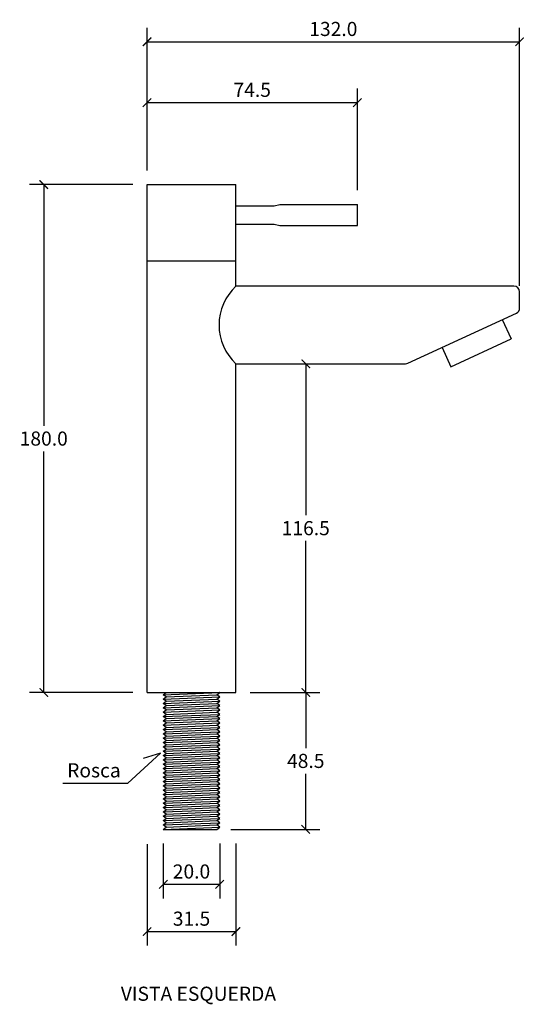
# Model space of a CAD drawing. Units: inches. Extents: x -286 to 331, y -147 to 404.
# Drawn here: x -286 to -107, y 55 to 404 of the extents above; entities that cross this region are included whole.
import ezdxf

# ---------------------------------------------------------------- set-up
doc = ezdxf.new("R2010")
doc.units = ezdxf.units.IN
doc.header["$MEASUREMENT"] = 0
doc.layers.add('Cota', color=14, linetype='Continuous')
doc.layers.add('TEXTO', color=7, linetype='Continuous')
doc.styles.get("Standard").update_dxf_attribs({"font": 'arial.ttf'})
doc.dimstyles.get("Standard").update_dxf_attribs({"dimtxt": 0.18, "dimasz": 0.18, "dimexe": 0.18, "dimexo": 0.0625, "dimgap": 0.09, "dimtad": 0, "dimtih": 1, "dimtoh": 1, "dimdec": 4, "dimzin": 0, "dimdsep": 46, "dimtxsty": 'Standard', "dimcen": 0.09, "dimadec": 0, "dimazin": 0, "dimtfac": 1, "dimtdec": 4, "dimtofl": 0, "dimtmove": 0, "dimatfit": 3, "dimfxl": 1, "dimtolj": 1, "dimtzin": 0, "dimarcsym": 0})

# ---------------------------------------------------------------- blocks, each defined once
blk = doc.blocks.new('_ArchTick')
at = {"color": 0, "linetype": 'ByBlock', "const_width": 0.15}
blk.add_lwpolyline([(-0.5, -0.5), (0.5, 0.5)], dxfattribs=at)
blk = doc.blocks.new('*D42')
at = {"layer": 'Cota', "lineweight": -2, "transparency": 16777216}
for p, q in [((-245.98, 345.1), (-282.58, 345.1)), ((-277.58, 345.1), (-277.58, 259.65)), ((-277.58, 165.1), (-277.58, 250.55)), ((-245.98, 165.1), (-282.58, 165.1))]:
    blk.add_line(p, q, dxfattribs=at)
at = {"layer": 'Defpoints', "color": 0, "transparency": 16777216}
for p in [(-240.98, 345.1), (-277.58, 165.1), (-240.98, 165.1)]:
    blk.add_point(p, dxfattribs=at)
at = {"layer": 'Cota', "lineweight": -2, "transparency": 16777216, "xscale": 3, "yscale": 3, "zscale": 3}
for p, rotation in [((-277.58, 345.1), 90), ((-277.58, 165.1), 270)]:
    blk.add_blockref('_ArchTick', p, dxfattribs=dict(at, rotation=rotation))
at = {"layer": 'Cota', "color": 7, "transparency": 16777216, "insert": (-277.58, 255.1), "char_height": 5, "attachment_point": 5}
blk.add_mtext('\\A1;180.0', dxfattribs=at)
blk = doc.blocks.new('*D43')
at = {"layer": 'Cota', "lineweight": -2, "transparency": 16777216}
for p, q in [((-240.98, 350.1), (-240.98, 379.16)), ((-166.48, 343.1), (-166.48, 379.16)), ((-240.98, 374.16), (-166.48, 374.16))]:
    blk.add_line(p, q, dxfattribs=at)
at = {"layer": 'Defpoints', "color": 0, "transparency": 16777216}
for p in [(-166.48, 374.16), (-240.98, 345.1), (-166.48, 338.1)]:
    blk.add_point(p, dxfattribs=at)
at = {"layer": 'Cota', "lineweight": -2, "transparency": 16777216, "xscale": 3, "yscale": 3, "zscale": 3, "rotation": 180}
blk.add_blockref('_ArchTick', (-240.98, 374.16), dxfattribs=at)
at = {"layer": 'Cota', "lineweight": -2, "transparency": 16777216, "xscale": 3, "yscale": 3, "zscale": 3}
blk.add_blockref('_ArchTick', (-166.48, 374.16), dxfattribs=at)
at = {"layer": 'Cota', "color": 7, "transparency": 16777216, "insert": (-203.73, 378.7), "char_height": 5, "attachment_point": 5}
blk.add_mtext('\\A1;74.5', dxfattribs=at)
blk = doc.blocks.new('*D44')
at = {"layer": 'Cota', "lineweight": -2, "transparency": 16777216}
for p, q in [((-240.98, 350.1), (-240.98, 400.72)), ((-108.98, 309.24), (-108.98, 400.72)), ((-240.98, 395.72), (-108.98, 395.72))]:
    blk.add_line(p, q, dxfattribs=at)
at = {"layer": 'Defpoints', "color": 0, "transparency": 16777216}
for p in [(-108.98, 395.72), (-240.98, 345.1), (-108.98, 304.24)]:
    blk.add_point(p, dxfattribs=at)
at = {"layer": 'Cota', "lineweight": -2, "transparency": 16777216, "xscale": 3, "yscale": 3, "zscale": 3, "rotation": 180}
blk.add_blockref('_ArchTick', (-240.98, 395.72), dxfattribs=at)
at = {"layer": 'Cota', "lineweight": -2, "transparency": 16777216, "xscale": 3, "yscale": 3, "zscale": 3}
blk.add_blockref('_ArchTick', (-108.98, 395.72), dxfattribs=at)
at = {"layer": 'Cota', "color": 7, "transparency": 16777216, "insert": (-174.98, 400.27), "char_height": 5, "attachment_point": 5}
blk.add_mtext('\\A1;132.0', dxfattribs=at)
blk = doc.blocks.new('*D45')
at = {"layer": 'Cota', "lineweight": -2, "transparency": 16777216}
for p, q in [((-204.48, 165.1), (-179.75, 165.1)), ((-184.75, 165.1), (-184.75, 145.4)), ((-184.75, 116.6), (-184.75, 136.3)), ((-211.26, 116.6), (-179.75, 116.6))]:
    blk.add_line(p, q, dxfattribs=at)
at = {"layer": 'Defpoints', "color": 0, "transparency": 16777216}
for p in [(-209.48, 165.1), (-216.26, 116.6), (-184.75, 116.6)]:
    blk.add_point(p, dxfattribs=at)
at = {"layer": 'Cota', "lineweight": -2, "transparency": 16777216, "xscale": 3, "yscale": 3, "zscale": 3}
for p, rotation in [((-184.75, 165.1), 90), ((-184.75, 116.6), 270)]:
    blk.add_blockref('_ArchTick', p, dxfattribs=dict(at, rotation=rotation))
at = {"layer": 'Cota', "color": 7, "transparency": 16777216, "insert": (-184.75, 140.85), "char_height": 5, "attachment_point": 5}
blk.add_mtext('\\A1;48.5', dxfattribs=at)
blk = doc.blocks.new('*D47')
at = {"layer": 'Cota', "lineweight": -2, "transparency": 16777216}
for p, q in [((-204.48, 281.6), (-179.75, 281.6)), ((-184.75, 281.6), (-184.75, 227.9)), ((-184.75, 165.1), (-184.75, 218.8)), ((-204.48, 165.1), (-179.75, 165.1))]:
    blk.add_line(p, q, dxfattribs=at)
at = {"layer": 'Defpoints', "color": 0, "transparency": 16777216}
for p in [(-209.48, 281.6), (-184.75, 281.6), (-209.48, 165.1)]:
    blk.add_point(p, dxfattribs=at)
at = {"layer": 'Cota', "lineweight": -2, "transparency": 16777216, "xscale": 3, "yscale": 3, "zscale": 3}
for p, rotation in [((-184.75, 281.6), 90), ((-184.75, 165.1), 270)]:
    blk.add_blockref('_ArchTick', p, dxfattribs=dict(at, rotation=rotation))
at = {"layer": 'Cota', "color": 7, "transparency": 16777216, "insert": (-184.75, 223.35), "char_height": 5, "attachment_point": 5}
blk.add_mtext('\\A1;116.5', dxfattribs=at)
blk = doc.blocks.new('*D40')
at = {"layer": 'Cota', "lineweight": -2, "transparency": 16777216}
for p, q in [((-240.98, 111.38), (-240.98, 75.38)), ((-209.48, 111.6), (-209.48, 75.38)), ((-240.98, 80.38), (-209.48, 80.38))]:
    blk.add_line(p, q, dxfattribs=at)
at = {"layer": 'Defpoints', "color": 0, "transparency": 16777216}
for p in [(-240.98, 116.38), (-209.48, 116.6), (-209.48, 80.38)]:
    blk.add_point(p, dxfattribs=at)
at = {"layer": 'Cota', "lineweight": -2, "transparency": 16777216, "xscale": 3, "yscale": 3, "zscale": 3, "rotation": 180}
blk.add_blockref('_ArchTick', (-240.98, 80.38), dxfattribs=at)
at = {"layer": 'Cota', "lineweight": -2, "transparency": 16777216, "xscale": 3, "yscale": 3, "zscale": 3}
blk.add_blockref('_ArchTick', (-209.48, 80.38), dxfattribs=at)
at = {"layer": 'Cota', "color": 7, "transparency": 16777216, "insert": (-225.23, 84.94), "char_height": 5, "attachment_point": 5}
blk.add_mtext('\\A1;31.5', dxfattribs=at)
blk = doc.blocks.new('*D41')
at = {"layer": 'Cota', "lineweight": -2, "transparency": 16777216}
for p, q in [((-235.23, 111.6), (-235.23, 92.11)), ((-215.24, 111.6), (-215.24, 92.11)), ((-235.23, 97.11), (-215.24, 97.11))]:
    blk.add_line(p, q, dxfattribs=at)
at = {"layer": 'Defpoints', "color": 0, "transparency": 16777216}
for p in [(-235.23, 116.6), (-215.24, 116.6), (-215.24, 97.11)]:
    blk.add_point(p, dxfattribs=at)
at = {"layer": 'Cota', "lineweight": -2, "transparency": 16777216, "xscale": 3, "yscale": 3, "zscale": 3, "rotation": 180}
blk.add_blockref('_ArchTick', (-235.23, 97.11), dxfattribs=at)
at = {"layer": 'Cota', "lineweight": -2, "transparency": 16777216, "xscale": 3, "yscale": 3, "zscale": 3}
blk.add_blockref('_ArchTick', (-215.24, 97.11), dxfattribs=at)
at = {"layer": 'Cota', "color": 7, "transparency": 16777216, "insert": (-225.24, 101.66), "char_height": 5, "attachment_point": 5}
blk.add_mtext('\\A1;20.0', dxfattribs=at)
blk = doc.blocks.new('HTC0001 - VD')
for p, q in [((114.25, 144), (15.75, 144)), ((116.25, 136.28), (116.25, 142)), ((76.65, 116.68), (115.09, 134.46)), ((91.92, 115.48), (113.25, 125.35)), ((15.75, 116.5), (75.81, 116.5))]:
    blk.add_line(p, q)
for points in [[(-15.75, 0), (-15.75, 180)], [(-15.75, 180), (15.75, 180)], [(15.75, 144), (15.75, 180)], [(15.75, 172.5), (29.25, 172.5)], [(29.25, 172.5), (31.25, 173)], [(31.25, 173), (58.75, 173)], [(58.75, 165.5), (58.75, 173)], [(15.75, 166), (29.25, 166)], [(29.25, 166), (31.25, 165.5)], [(31.25, 165.5), (58.75, 165.5)], [(-15.75, 153), (15.75, 153)], [(110.1, 132.15), (113.25, 125.35)], [(88.77, 122.29), (91.92, 115.48)], [(15.75, 0), (15.75, 116.5)], [(-15.75, 0), (15.75, 0)], [(-8.97, -0.04), (-9.03, 0)], [(10, -0.04), (9.94, 0)], [(-10, -0.81), (-8.97, -0.04)], [(-8.97, -1.58), (-10, -0.81)], [(-10, -2.35), (-8.97, -1.58)], [(-8.97, -3.12), (-10, -2.35)], [(-10, -3.89), (-8.97, -3.12)], [(8.97, -0.81), (10, -0.04)], [(10, -1.58), (8.97, -0.81)], [(8.97, -2.35), (10, -1.58)], [(10, -3.12), (8.97, -2.35)], [(8.97, -3.89), (10, -3.12)], [(-8.97, -4.66), (-10, -3.89)], [(-10, -5.43), (-8.97, -4.66)], [(-8.97, -6.2), (-10, -5.43)], [(-10, -6.97), (-8.97, -6.2)], [(-8.97, -7.74), (-10, -6.97)], [(10, -4.66), (8.97, -3.89)], [(8.97, -5.43), (10, -4.66)], [(10, -6.2), (8.97, -5.43)], [(8.97, -6.97), (10, -6.2)], [(10, -7.74), (8.97, -6.97)], [(-10, -8.5), (-8.97, -7.74)], [(-8.97, -9.27), (-10, -8.5)], [(-10, -10.04), (-8.97, -9.27)], [(-8.97, -10.81), (-10, -10.04)], [(8.97, -8.5), (10, -7.74)], [(10, -9.27), (8.97, -8.5)], [(8.97, -10.04), (10, -9.27)], [(10, -10.81), (8.97, -10.04)], [(-10, -11.58), (-8.97, -10.81)], [(-8.97, -12.35), (-10, -11.58)], [(-10, -13.12), (-8.97, -12.35)], [(-8.97, -13.89), (-10, -13.12)], [(-10, -14.66), (-8.97, -13.89)], [(8.97, -11.58), (10, -10.81)], [(10, -12.35), (8.97, -11.58)], [(8.97, -13.12), (10, -12.35)], [(10, -13.89), (8.97, -13.12)], [(8.97, -14.66), (10, -13.89)], [(-8.97, -15.43), (-10, -14.66)], [(-10, -16.2), (-8.97, -15.43)], [(-8.97, -16.97), (-10, -16.2)], [(-10, -17.73), (-8.97, -16.97)], [(10, -15.43), (8.97, -14.66)], [(8.97, -16.2), (10, -15.43)], [(10, -16.97), (8.97, -16.2)], [(8.97, -17.73), (10, -16.97)], [(-8.97, -18.5), (-10, -17.73)], [(-10, -19.27), (-8.97, -18.5)], [(-8.97, -20.04), (-10, -19.27)], [(-10, -20.81), (-8.97, -20.04)], [(-8.97, -21.58), (-10, -20.81)], [(10, -18.5), (8.97, -17.73)], [(8.97, -19.27), (10, -18.5)], [(10, -20.04), (8.97, -19.27)], [(8.97, -20.81), (10, -20.04)], [(10, -21.58), (8.97, -20.81)], [(-10, -22.35), (-8.97, -21.58)], [(-8.97, -23.12), (-10, -22.35)], [(-10, -23.89), (-8.97, -23.12)], [(-8.97, -24.66), (-10, -23.89)], [(8.97, -22.35), (10, -21.58)], [(10, -23.12), (8.97, -22.35)], [(8.97, -23.89), (10, -23.12)], [(10, -24.66), (8.97, -23.89)], [(-10, -25.43), (-8.97, -24.66)], [(-8.97, -26.2), (-10, -25.43)], [(-10, -26.96), (-8.97, -26.2)], [(-8.97, -27.73), (-10, -26.96)], [(-10, -28.5), (-8.97, -27.73)], [(8.97, -25.43), (10, -24.66)], [(10, -26.2), (8.97, -25.43)], [(8.97, -26.96), (10, -26.2)], [(10, -27.73), (8.97, -26.96)], [(8.97, -28.5), (10, -27.73)], [(-8.97, -29.27), (-10, -28.5)], [(-10, -30.04), (-8.97, -29.27)], [(-8.97, -30.81), (-10, -30.04)], [(-10, -31.58), (-8.97, -30.81)], [(10, -29.27), (8.97, -28.5)], [(8.97, -30.04), (10, -29.27)], [(10, -30.81), (8.97, -30.04)], [(8.97, -31.58), (10, -30.81)], [(-8.97, -32.35), (-10, -31.58)], [(-10, -33.12), (-8.97, -32.35)], [(-8.97, -33.89), (-10, -33.12)], [(-10, -34.66), (-8.97, -33.89)], [(-8.97, -35.42), (-10, -34.66)], [(10, -32.35), (8.97, -31.58)], [(8.97, -33.12), (10, -32.35)], [(10, -33.89), (8.97, -33.12)], [(8.97, -34.66), (10, -33.89)], [(10, -35.42), (8.97, -34.66)], [(-10, -36.19), (-8.97, -35.42)], [(-8.97, -36.96), (-10, -36.19)], [(-10, -37.73), (-8.97, -36.96)], [(-8.97, -38.5), (-10, -37.73)], [(8.97, -36.19), (10, -35.42)], [(10, -36.96), (8.97, -36.19)], [(8.97, -37.73), (10, -36.96)], [(10, -38.5), (8.97, -37.73)], [(-10, -39.27), (-8.97, -38.5)], [(-8.97, -40.04), (-10, -39.27)], [(-10, -40.81), (-8.97, -40.04)], [(-8.97, -41.58), (-10, -40.81)], [(-10, -42.35), (-8.97, -41.58)], [(8.97, -39.27), (10, -38.5)], [(10, -40.04), (8.97, -39.27)], [(8.97, -40.81), (10, -40.04)], [(10, -41.58), (8.97, -40.81)], [(8.97, -42.35), (10, -41.58)], [(-8.97, -43.12), (-10, -42.35)], [(-10, -43.89), (-8.97, -43.12)], [(-8.97, -44.65), (-10, -43.89)], [(-10, -45.42), (-8.97, -44.65)], [(10, -43.12), (8.97, -42.35)], [(8.97, -43.89), (10, -43.12)], [(10, -44.65), (8.97, -43.89)], [(8.97, -45.42), (10, -44.65)], [(-8.97, -46.19), (-10, -45.42)], [(-10, -46.96), (-8.97, -46.19)], [(-8.97, -47.73), (-10, -46.96)], [(-10, -48.5), (-8.97, -47.73)], [(-10, -48.5), (2.72, -48.5)], [(-10, -48.5), (8.97, -48.5)], [(10, -46.19), (8.97, -45.42)], [(8.97, -46.96), (10, -46.19)], [(10, -47.73), (8.97, -46.96)], [(8.97, -48.5), (10, -47.73)]]:
    blk.add_lwpolyline(points)
at = {"color": 252}
for points in [[(-8.97, -0.04), (-7.94, 0)], [(-10, -0.81), (10, -0.04)], [(-10, -2.35), (10, -1.58)], [(-10, -3.89), (10, -3.12)], [(-8.97, -1.58), (8.97, -0.81)], [(-8.97, -3.12), (8.97, -2.35)], [(-10, -5.43), (10, -4.66)], [(-10, -6.97), (10, -6.2)], [(-8.97, -4.66), (8.97, -3.89)], [(-8.97, -6.2), (8.97, -5.43)], [(-8.97, -7.74), (8.97, -6.97)], [(-10, -8.5), (10, -7.74)], [(-10, -10.04), (10, -9.27)], [(-8.97, -9.27), (8.97, -8.5)], [(-8.97, -10.81), (8.97, -10.04)], [(-10, -11.58), (10, -10.81)], [(-10, -13.12), (10, -12.35)], [(-10, -14.66), (10, -13.89)], [(-8.97, -12.35), (8.97, -11.58)], [(-8.97, -13.89), (8.97, -13.12)], [(-10, -16.2), (10, -15.43)], [(-10, -17.73), (10, -16.97)], [(-8.97, -15.43), (8.97, -14.66)], [(-8.97, -16.97), (8.97, -16.2)], [(-10, -19.27), (10, -18.5)], [(-10, -20.81), (10, -20.04)], [(-8.97, -18.5), (8.97, -17.73)], [(-8.97, -20.04), (8.97, -19.27)], [(-8.97, -21.58), (8.97, -20.81)], [(-10, -22.35), (10, -21.58)], [(-10, -23.89), (10, -23.12)], [(-8.97, -23.12), (8.97, -22.35)], [(-8.97, -24.66), (8.97, -23.89)], [(-10, -25.43), (10, -24.66)], [(-10, -26.96), (10, -26.2)], [(-10, -28.5), (10, -27.73)], [(-8.97, -26.2), (8.97, -25.43)], [(-8.97, -27.73), (8.97, -26.96)], [(-10, -30.04), (10, -29.27)], [(-10, -31.58), (10, -30.81)], [(-8.97, -29.27), (8.97, -28.5)], [(-8.97, -30.81), (8.97, -30.04)], [(-10, -33.12), (10, -32.35)], [(-10, -34.66), (10, -33.89)], [(-8.97, -32.35), (8.97, -31.58)], [(-8.97, -33.89), (8.97, -33.12)], [(-8.97, -35.42), (8.97, -34.66)], [(-10, -36.19), (10, -35.42)], [(-10, -37.73), (10, -36.96)], [(-8.97, -36.96), (8.97, -36.19)], [(-8.97, -38.5), (8.97, -37.73)], [(-10, -39.27), (10, -38.5)], [(-10, -40.81), (10, -40.04)], [(-10, -42.35), (10, -41.58)], [(-8.97, -40.04), (8.97, -39.27)], [(-8.97, -41.58), (8.97, -40.81)], [(-10, -43.89), (10, -43.12)], [(-10, -45.42), (10, -44.65)], [(-8.97, -43.12), (8.97, -42.35)], [(-8.97, -44.65), (8.97, -43.89)], [(-10, -46.96), (10, -46.19)], [(-10, -48.5), (10, -47.73)], [(-8.97, -46.19), (8.97, -45.42)], [(-8.97, -47.73), (8.97, -46.96)]]:
    blk.add_lwpolyline(points, dxfattribs=at)
for centre, radius, start, end in [((28.51, 130.25), 18.76, 132.8506, 227.1494), ((114.25, 142), 2, 0, 90), ((114.25, 136.28), 2, 294.8205, 0), ((75.81, 118.5), 2, 270, 294.8205)]:
    blk.add_arc(centre, radius, start, end)

msp = doc.modelspace()

# ---------------------------------------------------------------- linework, layer by layer
at = {"layer": 'Cota'}
msp.add_lwpolyline([(-270.87, 133), (-247.76, 133), (-236.16, 143.59), (-242.3, 141.69)], dxfattribs=at)

# ---------------------------------------------------------------- block references
msp.add_blockref('HTC0001 - VD', (-225.23, 165.1))

# ---------------------------------------------------------------- texts
at = {"layer": 'TEXTO', "char_height": 5}
for s, insert, width, attachment_point in [('Rosca', (-250.31, 140.01), 67.3068, 3), ('VISTA ESQUERDA', (-250.28, 60.84), 96.6937, 1)]:
    msp.add_mtext(s, dxfattribs=dict(at, insert=insert, width=width, attachment_point=attachment_point))

# ---------------------------------------------------------------- dimensions: what is measured, and where the dimension line sits
at = {"layer": 'Cota'}
for base, p1, p2, picture, middle in [((-108.98, 395.72), (-240.98, 345.1), (-108.98, 304.24), '*D44', (-174.98, 400.27)), ((-166.48, 374.16), (-240.98, 345.1), (-166.48, 338.1), '*D43', (-203.73, 378.7)), ((-209.48, 80.38), (-240.98, 116.38), (-209.48, 116.6), '*D40', (-225.23, 84.94)), ((-215.24, 97.11), (-235.23, 116.6), (-215.24, 116.6), '*D41', (-225.24, 101.66))]:
    dim = msp.add_linear_dim(base=base, p1=p1, p2=p2, dimstyle='Standard', override={"dimtxt": 5, "dimasz": 3, "dimexe": 5, "dimexo": 5, "dimgap": 2, "dimtad": 1, "dimdec": 1, "dimblk1": 'ArchTick', "dimblk2": 'ArchTick', "dimsah": 1, "dimclrd": 256, "dimclre": 256, "dimclrt": 7}, dxfattribs=at)
    dim.commit()
    dim.dimension.update_dxf_attribs({"geometry": picture, "text_midpoint": middle})
for base, p1, p2, picture, middle in [((-277.58, 165.1), (-240.98, 345.1), (-240.98, 165.1), '*D42', (-277.58, 255.1)), ((-184.75, 281.6), (-209.48, 165.1), (-209.48, 281.6), '*D47', (-184.75, 223.35)), ((-184.75, 116.6), (-209.48, 165.1), (-216.26, 116.6), '*D45', (-184.75, 140.85))]:
    dim = msp.add_linear_dim(base=base, p1=p1, p2=p2, angle=90, dimstyle='Standard', override={"dimtxt": 5, "dimasz": 3, "dimexe": 5, "dimexo": 5, "dimgap": 2, "dimtad": 1, "dimdec": 1, "dimblk1": 'ArchTick', "dimblk2": 'ArchTick', "dimsah": 1, "dimclrd": 256, "dimclre": 256, "dimclrt": 7}, dxfattribs=at)
    dim.commit()
    dim.dimension.update_dxf_attribs({"geometry": picture, "text_midpoint": middle})

doc.saveas('drawing.dxf')
